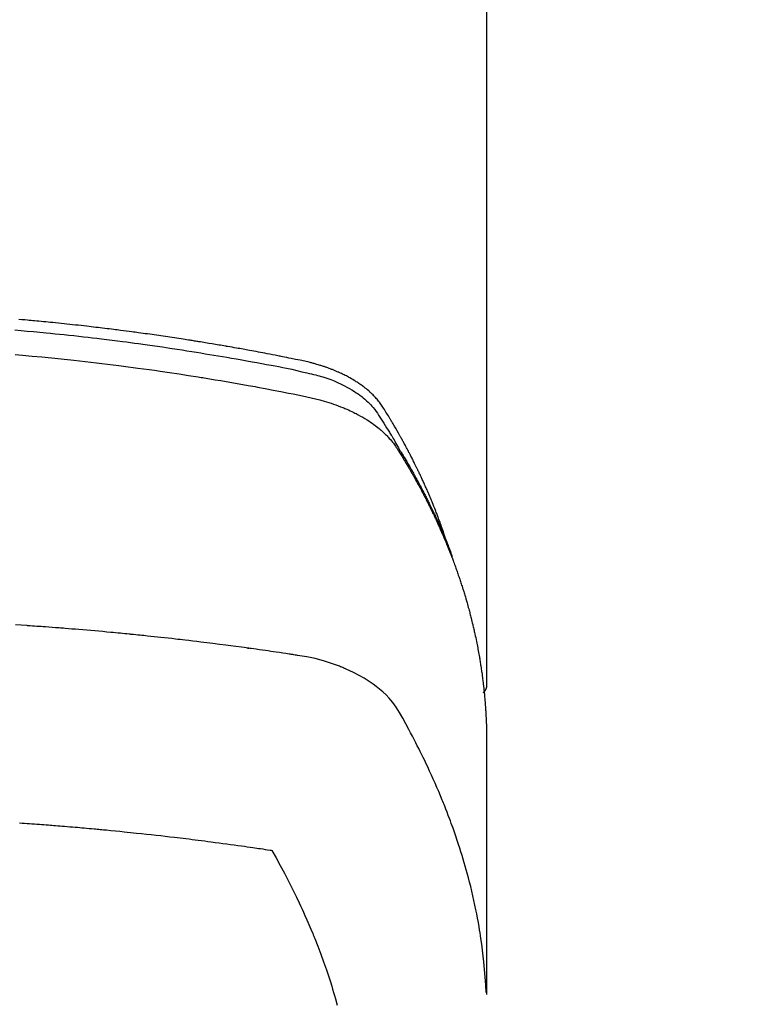
# Model space of a CAD drawing. Extents: x 27948 to 54421, y -11045 to -2175.
# Drawn here: x 44050 to 44075, y -4273 to -4240 of the extents above; entities that cross this region are included whole.
import ezdxf

# ---------------------------------------------------------------- set-up
doc = ezdxf.new("R2010")
doc.units = 0
doc.header["$LTSCALE"] = 50
doc.header["$MEASUREMENT"] = 0
doc.layers.get('0').update_dxf_attribs({"linetype": 'CONTINUOUS'})
doc.layers.add('150-機器', color=8, linetype='CONTINUOUS')
doc.layers.add('160-文字', color=254, linetype='CONTINUOUS')
doc.styles.add('KH001', font='txt')
doc.dimstyles.new('KH1xx030', dxfattribs={"dimscale": 30, "dimtxt": 2, "dimasz": 0.6, "dimexe": 0.3, "dimexo": 1.2, "dimgap": 0.5, "dimtad": 3, "dimdec": 1, "dimdsep": 46, "dimlunit": 6, "dimtxsty": 'KH001', "dimblk": 'DOT', "dimcen": 1, "dimdle": 1, "dimclrd": 256, "dimclre": 256, "dimclrt": 256, "dimadec": 0, "dimazin": 0, "dimtfac": 1, "dimtdec": 1, "dimtix": 1, "dimtmove": 2, "dimatfit": 3, "dimldrblk": 'CLOSEDBLANK', "dimfxl": 1, "dimtolj": 1, "dimtzin": 0, "dimlwd": -1, "dimlwe": -1, "dimarcsym": 0})

# ---------------------------------------------------------------- blocks, each defined once
blk = doc.blocks.new('F402_H')
at = {"layer": '150-機器', "color": 13, "linetype": 'Continuous'}
blk.add_line((-22.939, -188.142), (-22.939, -261.807), dxfattribs=at)
for points in [[(-21.583, -256.961), (-21.563, -256.897), (-21.543, -256.832), (-21.522, -256.768), (-21.501, -256.704), (-21.483, -256.65), (-21.464, -256.596), (-21.445, -256.543), (-21.426, -256.489), (-21.417, -256.467), (-21.409, -256.445), (-21.401, -256.423), (-21.393, -256.401), (-21.38, -256.365), (-21.367, -256.329), (-21.354, -256.294), (-21.341, -256.258), (-21.329, -256.227), (-21.317, -256.196), (-21.306, -256.165), (-21.294, -256.133), (-21.28, -256.098), (-21.266, -256.062), (-21.252, -256.026), (-21.238, -255.991), (-21.214, -255.929), (-21.189, -255.866), (-21.164, -255.804), (-21.139, -255.742), (-21.128, -255.716), (-21.117, -255.69), (-21.106, -255.663), (-21.095, -255.637), (-21.084, -255.61), (-21.073, -255.583), (-21.062, -255.557), (-21.051, -255.53), (-21.039, -255.503), (-21.028, -255.477), (-21.016, -255.45), (-21.005, -255.423), (-20.997, -255.406), (-20.99, -255.388), (-20.982, -255.37), (-20.975, -255.352), (-20.959, -255.317), (-20.943, -255.282), (-20.928, -255.247), (-20.912, -255.212), (-20.9, -255.185), (-20.888, -255.158), (-20.877, -255.132), (-20.865, -255.105), (-20.849, -255.07), (-20.833, -255.035), (-20.816, -255), (-20.8, -254.965), (-20.788, -254.938), (-20.776, -254.912), (-20.764, -254.885), (-20.751, -254.859), (-20.739, -254.832), (-20.726, -254.806), (-20.714, -254.779), (-20.701, -254.753), (-20.693, -254.735), (-20.685, -254.718), (-20.676, -254.7), (-20.668, -254.682), (-20.659, -254.665), (-20.651, -254.647), (-20.642, -254.63), (-20.634, -254.612), (-20.612, -254.569), (-20.591, -254.525), (-20.569, -254.481), (-20.548, -254.437), (-20.531, -254.402), (-20.513, -254.367), (-20.496, -254.332), (-20.478, -254.297), (-20.46, -254.262), (-20.442, -254.227), (-20.424, -254.192), (-20.406, -254.157), (-20.395, -254.135), (-20.383, -254.113), (-20.372, -254.091), (-20.36, -254.069), (-20.34, -254.03), (-20.319, -253.991), (-20.298, -253.952), (-20.278, -253.913), (-20.259, -253.878), (-20.24, -253.843), (-20.222, -253.809), (-20.203, -253.774), (-20.189, -253.748), (-20.174, -253.722), (-20.16, -253.696), (-20.146, -253.67), (-20.132, -253.644), (-20.117, -253.618), (-20.103, -253.591), (-20.088, -253.565), (-20.078, -253.548), (-20.069, -253.531), (-20.059, -253.514), (-20.049, -253.496), (-20.01, -253.427), (-19.97, -253.357), (-19.931, -253.288), (-19.891, -253.219), (-19.875, -253.193), (-19.86, -253.168), (-19.845, -253.142), (-19.83, -253.116), (-19.815, -253.09), (-19.799, -253.064), (-19.784, -253.039), (-19.769, -253.013), (-19.759, -252.995), (-19.748, -252.978), (-19.738, -252.961), (-19.727, -252.944), (-19.701, -252.901), (-19.675, -252.858), (-19.648, -252.815), (-19.622, -252.772), (-19.596, -252.729), (-19.569, -252.686), (-19.542, -252.644), (-19.516, -252.601), (-19.494, -252.566), (-19.471, -252.531), (-19.448, -252.497), (-19.425, -252.463), (-19.401, -252.43), (-19.376, -252.398), (-19.351, -252.366), (-19.325, -252.334), (-19.3, -252.305), (-19.274, -252.275), (-19.248, -252.246), (-19.221, -252.218), (-19.193, -252.188), (-19.165, -252.16), (-19.136, -252.131), (-19.107, -252.103), (-19.086, -252.084), (-19.064, -252.064), (-19.043, -252.045), (-19.021, -252.026), (-18.983, -251.994), (-18.945, -251.962), (-18.907, -251.931), (-18.868, -251.901), (-18.841, -251.88), (-18.814, -251.86), (-18.787, -251.84), (-18.76, -251.821), (-18.728, -251.799), (-18.697, -251.778), (-18.666, -251.757), (-18.634, -251.736), (-18.61, -251.721), (-18.587, -251.706), (-18.563, -251.691), (-18.539, -251.676), (-18.493, -251.648), (-18.446, -251.621), (-18.399, -251.594), (-18.352, -251.569), (-18.316, -251.55), (-18.28, -251.531), (-18.244, -251.513), (-18.208, -251.495), (-18.178, -251.48), (-18.147, -251.465), (-18.117, -251.45), (-18.086, -251.436), (-18.066, -251.426), (-18.045, -251.417), (-18.024, -251.408), (-18.003, -251.399), (-17.978, -251.388), (-17.953, -251.377), (-17.929, -251.367), (-17.904, -251.356), (-17.882, -251.347), (-17.861, -251.338), (-17.839, -251.33), (-17.817, -251.321), (-17.791, -251.311), (-17.765, -251.302), (-17.739, -251.292), (-17.713, -251.282), (-17.687, -251.272), (-17.661, -251.263), (-17.634, -251.253), (-17.608, -251.243), (-17.585, -251.235), (-17.562, -251.228), (-17.539, -251.22), (-17.516, -251.212), (-17.489, -251.204), (-17.462, -251.195), (-17.435, -251.186), (-17.408, -251.178), (-17.373, -251.167), (-17.338, -251.156), (-17.303, -251.146), (-17.268, -251.136), (-17.24, -251.128), (-17.212, -251.12), (-17.185, -251.113), (-17.157, -251.106), (-17.129, -251.098), (-17.101, -251.091), (-17.073, -251.084), (-17.045, -251.077), (-16.895, -251.041), (-16.744, -251.009), (-16.592, -250.978), (-16.441, -250.948), (-16.369, -250.934), (-16.297, -250.919), (-16.225, -250.905), (-16.153, -250.89), (-16.116, -250.883), (-16.08, -250.876), (-16.044, -250.869), (-16.008, -250.861), (-15.918, -250.844), (-15.827, -250.826), (-15.737, -250.809), (-15.647, -250.792), (-15.574, -250.778), (-15.502, -250.764), (-15.429, -250.75), (-15.357, -250.737), (-15.284, -250.723), (-15.211, -250.71), (-15.138, -250.696), (-15.065, -250.683), (-15.011, -250.673), (-14.956, -250.663), (-14.902, -250.653), (-14.847, -250.643), (-14.792, -250.633), (-14.738, -250.623), (-14.683, -250.614), (-14.629, -250.604), (-14.555, -250.591), (-14.482, -250.578), (-14.409, -250.565), (-14.335, -250.552), (-14.317, -250.549), (-14.299, -250.546), (-14.281, -250.542), (-14.263, -250.539), (-14.207, -250.53), (-14.152, -250.521), (-14.097, -250.511), (-14.042, -250.502), (-13.932, -250.484), (-13.822, -250.465), (-13.712, -250.447), (-13.601, -250.429), (-13.546, -250.42), (-13.491, -250.411), (-13.436, -250.402), (-13.381, -250.393), (-13.344, -250.387), (-13.307, -250.381), (-13.27, -250.375), (-13.233, -250.369), (-13.196, -250.363), (-13.159, -250.357), (-13.123, -250.351), (-13.086, -250.346), (-13.03, -250.337), (-12.974, -250.328), (-12.919, -250.32), (-12.863, -250.311), (-12.789, -250.299), (-12.715, -250.288), (-12.641, -250.277), (-12.567, -250.266), (-12.493, -250.255), (-12.418, -250.243), (-12.344, -250.232), (-12.27, -250.221), (-12.196, -250.21), (-12.121, -250.199), (-12.047, -250.189), (-11.973, -250.178), (-11.898, -250.168), (-11.824, -250.157), (-11.75, -250.147), (-11.675, -250.136), (-11.601, -250.126), (-11.526, -250.116), (-11.452, -250.106), (-11.377, -250.095), (-11.321, -250.088), (-11.265, -250.08), (-11.209, -250.073), (-11.153, -250.066), (-11.06, -250.053), (-10.966, -250.041), (-10.873, -250.029), (-10.78, -250.017), (-10.724, -250.009), (-10.668, -250.002), (-10.611, -249.995), (-10.555, -249.988), (-10.48, -249.978), (-10.405, -249.969), (-10.33, -249.96), (-10.255, -249.951), (-10.18, -249.942), (-10.105, -249.933), (-10.03, -249.924), (-9.955, -249.915), (-9.88, -249.906), (-9.805, -249.897), (-9.73, -249.889), (-9.655, -249.88), (-9.561, -249.869), (-9.466, -249.859), (-9.372, -249.848), (-9.278, -249.838), (-9.184, -249.828), (-9.089, -249.817), (-8.995, -249.807), (-8.901, -249.797), (-8.807, -249.787), (-8.712, -249.778), (-8.618, -249.768), (-8.524, -249.758), (-8.448, -249.751), (-8.372, -249.743), (-8.296, -249.736), (-8.221, -249.728), (-8.145, -249.721), (-8.068, -249.714), (-7.992, -249.707), (-7.916, -249.699), (-7.86, -249.694), (-7.803, -249.689), (-7.746, -249.684), (-7.689, -249.679), (-7.594, -249.67), (-7.499, -249.661), (-7.404, -249.653)], [(-7.264, -250), (-7.473, -250.019), (-7.681, -250.037), (-7.889, -250.057), (-7.994, -250.066), (-8.098, -250.076), (-8.202, -250.086), (-8.306, -250.096), (-8.455, -250.111), (-8.603, -250.126), (-8.751, -250.141), (-8.9, -250.156), (-9.063, -250.174), (-9.225, -250.191), (-9.388, -250.21), (-9.551, -250.228), (-9.699, -250.245), (-9.846, -250.262), (-9.994, -250.279), (-10.141, -250.297), (-10.318, -250.318), (-10.495, -250.34), (-10.671, -250.362), (-10.848, -250.385), (-10.98, -250.402), (-11.112, -250.42), (-11.244, -250.437), (-11.376, -250.455), (-11.45, -250.466), (-11.523, -250.476), (-11.596, -250.486), (-11.669, -250.496), (-11.918, -250.532), (-12.166, -250.568), (-12.414, -250.604), (-12.662, -250.642), (-12.822, -250.667), (-12.982, -250.692), (-13.141, -250.717), (-13.301, -250.743), (-13.446, -250.766), (-13.591, -250.79), (-13.736, -250.813), (-13.881, -250.837), (-14.025, -250.862), (-14.17, -250.886), (-14.314, -250.91), (-14.459, -250.935), (-14.632, -250.965), (-14.805, -250.995), (-14.977, -251.026), (-15.15, -251.057), (-15.308, -251.086), (-15.466, -251.115), (-15.624, -251.144), (-15.781, -251.174), (-15.91, -251.197), (-16.039, -251.221), (-16.168, -251.246), (-16.296, -251.272), (-16.465, -251.309), (-16.633, -251.348), (-16.801, -251.388), (-16.969, -251.427), (-17.043, -251.443), (-17.117, -251.46), (-17.19, -251.477), (-17.264, -251.495), (-17.321, -251.51), (-17.379, -251.526), (-17.437, -251.543), (-17.494, -251.561), (-17.561, -251.582), (-17.627, -251.604), (-17.693, -251.627), (-17.758, -251.651), (-17.874, -251.697), (-17.988, -251.746), (-18.102, -251.798), (-18.213, -251.853), (-18.299, -251.898), (-18.383, -251.945), (-18.466, -251.995), (-18.548, -252.046), (-18.609, -252.087), (-18.67, -252.128), (-18.729, -252.171), (-18.788, -252.216), (-18.843, -252.26), (-18.897, -252.306), (-18.95, -252.353), (-19.002, -252.401), (-19.046, -252.444), (-19.09, -252.488), (-19.131, -252.534), (-19.172, -252.581), (-19.22, -252.643), (-19.265, -252.706), (-19.309, -252.771), (-19.352, -252.837), (-19.372, -252.868), (-19.392, -252.898), (-19.412, -252.929), (-19.432, -252.96), (-19.455, -252.995), (-19.478, -253.031), (-19.501, -253.066), (-19.524, -253.101), (-19.571, -253.176), (-19.617, -253.251), (-19.664, -253.326), (-19.71, -253.401), (-19.729, -253.432), (-19.748, -253.462), (-19.767, -253.493), (-19.786, -253.524), (-19.812, -253.567), (-19.837, -253.609), (-19.862, -253.652), (-19.887, -253.695), (-19.917, -253.751), (-19.947, -253.807), (-19.977, -253.863), (-20.008, -253.918), (-20.033, -253.96), (-20.059, -254.001), (-20.084, -254.043), (-20.11, -254.084), (-20.128, -254.113), (-20.145, -254.142), (-20.162, -254.171), (-20.18, -254.2), (-20.231, -254.286), (-20.283, -254.373), (-20.334, -254.46), (-20.384, -254.548), (-20.411, -254.593), (-20.437, -254.639), (-20.463, -254.685), (-20.489, -254.731), (-20.508, -254.764), (-20.526, -254.798), (-20.544, -254.831), (-20.563, -254.865), (-20.581, -254.898), (-20.599, -254.932), (-20.617, -254.965), (-20.636, -254.998), (-20.66, -255.044), (-20.685, -255.091), (-20.71, -255.137), (-20.734, -255.183), (-20.761, -255.233), (-20.788, -255.284), (-20.814, -255.335), (-20.84, -255.385), (-20.857, -255.419), (-20.875, -255.453), (-20.892, -255.486), (-20.909, -255.52), (-20.926, -255.554), (-20.943, -255.587), (-20.961, -255.621), (-20.978, -255.655), (-20.995, -255.688), (-21.011, -255.722), (-21.028, -255.756), (-21.045, -255.789), (-21.078, -255.857), (-21.111, -255.924), (-21.144, -255.992), (-21.177, -256.06), (-21.189, -256.085), (-21.202, -256.11), (-21.214, -256.136), (-21.226, -256.161), (-21.246, -256.204), (-21.267, -256.246), (-21.287, -256.288), (-21.307, -256.331), (-21.329, -256.378), (-21.35, -256.424), (-21.371, -256.471), (-21.393, -256.518), (-21.417, -256.574), (-21.442, -256.629), (-21.466, -256.684), (-21.49, -256.74), (-21.501, -256.765), (-21.512, -256.791), (-21.523, -256.816), (-21.533, -256.842), (-21.554, -256.893), (-21.576, -256.944), (-21.596, -256.995), (-21.617, -257.047), (-21.632, -257.086), (-21.647, -257.124), (-21.662, -257.163), (-21.677, -257.202), (-21.686, -257.227), (-21.696, -257.253), (-21.705, -257.279), (-21.715, -257.305), (-21.734, -257.361), (-21.754, -257.417), (-21.773, -257.473), (-21.792, -257.529)], [(-7.275, -250.821), (-7.516, -250.841), (-7.838, -250.87), (-8.159, -250.9), (-8.481, -250.932), (-8.802, -250.964), (-8.909, -250.975), (-9.015, -250.986), (-9.122, -250.998), (-9.229, -251.009), (-9.415, -251.029), (-9.602, -251.05), (-9.788, -251.071), (-9.975, -251.093), (-10.161, -251.115), (-10.347, -251.137), (-10.532, -251.16), (-10.718, -251.184), (-10.877, -251.204), (-11.036, -251.224), (-11.194, -251.245), (-11.353, -251.266), (-11.538, -251.291), (-11.723, -251.317), (-11.908, -251.343), (-12.092, -251.369), (-12.407, -251.415), (-12.723, -251.462), (-13.037, -251.51), (-13.352, -251.56), (-13.404, -251.568), (-13.456, -251.576), (-13.508, -251.585), (-13.56, -251.593), (-13.743, -251.623), (-13.926, -251.654), (-14.108, -251.684), (-14.29, -251.715), (-14.472, -251.746), (-14.654, -251.778), (-14.835, -251.81), (-15.017, -251.843), (-15.094, -251.857), (-15.172, -251.871), (-15.25, -251.885), (-15.328, -251.9), (-15.585, -251.948), (-15.843, -251.997), (-16.1, -252.047), (-16.357, -252.097), (-16.511, -252.127), (-16.664, -252.158), (-16.817, -252.19), (-16.97, -252.223), (-17.113, -252.255), (-17.255, -252.289), (-17.396, -252.325), (-17.537, -252.363), (-17.617, -252.387), (-17.698, -252.412), (-17.778, -252.438), (-17.857, -252.465), (-17.934, -252.493), (-18.01, -252.521), (-18.086, -252.551), (-18.162, -252.581), (-18.195, -252.594), (-18.227, -252.607), (-18.26, -252.621), (-18.292, -252.635), (-18.35, -252.66), (-18.408, -252.687), (-18.466, -252.714), (-18.523, -252.742), (-18.562, -252.762), (-18.6, -252.781), (-18.638, -252.801), (-18.676, -252.821), (-18.749, -252.861), (-18.822, -252.902), (-18.894, -252.945), (-18.965, -252.989), (-19.022, -253.025), (-19.078, -253.062), (-19.133, -253.1), (-19.187, -253.139), (-19.232, -253.173), (-19.277, -253.206), (-19.321, -253.241), (-19.364, -253.276), (-19.399, -253.305), (-19.434, -253.335), (-19.469, -253.366), (-19.503, -253.397), (-19.529, -253.422), (-19.556, -253.447), (-19.582, -253.472), (-19.608, -253.498), (-19.633, -253.524), (-19.658, -253.55), (-19.682, -253.576), (-19.706, -253.602), (-19.742, -253.642), (-19.777, -253.683), (-19.811, -253.725), (-19.844, -253.768), (-19.868, -253.801), (-19.892, -253.834), (-19.916, -253.867), (-19.938, -253.901), (-19.956, -253.929), (-19.974, -253.956), (-19.991, -253.984), (-20.009, -254.012), (-20.028, -254.042), (-20.047, -254.073), (-20.066, -254.104), (-20.085, -254.135), (-20.108, -254.171), (-20.13, -254.208), (-20.153, -254.245), (-20.175, -254.281), (-20.193, -254.312), (-20.212, -254.343), (-20.23, -254.374), (-20.249, -254.404), (-20.267, -254.435), (-20.285, -254.466), (-20.303, -254.497), (-20.321, -254.528), (-20.34, -254.558), (-20.358, -254.589), (-20.376, -254.62), (-20.394, -254.651), (-20.412, -254.682), (-20.43, -254.712), (-20.447, -254.743), (-20.465, -254.774), (-20.487, -254.813), (-20.51, -254.853), (-20.532, -254.892), (-20.554, -254.932), (-20.573, -254.967), (-20.592, -255.001), (-20.611, -255.036), (-20.631, -255.071), (-20.648, -255.102), (-20.665, -255.133), (-20.682, -255.164), (-20.699, -255.195), (-20.729, -255.251), (-20.759, -255.307), (-20.789, -255.363), (-20.818, -255.419), (-20.828, -255.438), (-20.838, -255.457), (-20.847, -255.475), (-20.857, -255.494), (-20.876, -255.531), (-20.895, -255.569), (-20.915, -255.606), (-20.934, -255.644), (-20.95, -255.675), (-20.966, -255.706), (-20.982, -255.737), (-20.998, -255.768), (-21.01, -255.793), (-21.022, -255.818), (-21.034, -255.843), (-21.047, -255.868), (-21.062, -255.9), (-21.077, -255.931), (-21.093, -255.962), (-21.108, -255.994), (-21.121, -256.019), (-21.133, -256.044), (-21.145, -256.069), (-21.157, -256.094), (-21.169, -256.119), (-21.18, -256.144), (-21.192, -256.169), (-21.204, -256.194), (-21.213, -256.213), (-21.222, -256.232), (-21.231, -256.25), (-21.24, -256.269), (-21.258, -256.307), (-21.275, -256.345), (-21.293, -256.383), (-21.31, -256.421), (-21.321, -256.446), (-21.332, -256.471), (-21.343, -256.496), (-21.355, -256.521), (-21.369, -256.553), (-21.383, -256.584), (-21.397, -256.616), (-21.412, -256.647), (-21.423, -256.672), (-21.434, -256.697), (-21.445, -256.723), (-21.455, -256.748), (-21.472, -256.786), (-21.488, -256.824), (-21.505, -256.861), (-21.521, -256.899), (-21.532, -256.925), (-21.542, -256.95), (-21.553, -256.975), (-21.564, -257.001), (-21.579, -257.038), (-21.595, -257.076), (-21.611, -257.114), (-21.626, -257.152), (-21.639, -257.184), (-21.651, -257.215), (-21.664, -257.247), (-21.677, -257.278), (-21.687, -257.304), (-21.697, -257.329), (-21.708, -257.355), (-21.718, -257.38), (-21.733, -257.418), (-21.747, -257.456), (-21.762, -257.494), (-21.777, -257.533), (-21.789, -257.564), (-21.801, -257.596), (-21.813, -257.628), (-21.825, -257.66), (-21.842, -257.704), (-21.858, -257.749), (-21.874, -257.793), (-21.89, -257.838), (-21.904, -257.876), (-21.918, -257.914), (-21.931, -257.952), (-21.945, -257.99), (-21.959, -258.029), (-21.972, -258.067), (-21.986, -258.105), (-21.999, -258.143), (-22.008, -258.169), (-22.016, -258.194), (-22.024, -258.22), (-22.033, -258.246), (-22.046, -258.284), (-22.058, -258.322), (-22.071, -258.36), (-22.084, -258.398), (-22.096, -258.437), (-22.109, -258.475), (-22.121, -258.514), (-22.134, -258.552), (-22.142, -258.578), (-22.15, -258.603), (-22.158, -258.629), (-22.166, -258.655), (-22.177, -258.693), (-22.189, -258.731), (-22.201, -258.77), (-22.212, -258.808), (-22.232, -258.872), (-22.251, -258.936), (-22.27, -259), (-22.288, -259.065), (-22.303, -259.116), (-22.317, -259.167), (-22.331, -259.219), (-22.345, -259.27), (-22.355, -259.308), (-22.366, -259.347), (-22.376, -259.385), (-22.386, -259.424), (-22.396, -259.462), (-22.406, -259.501), (-22.416, -259.54), (-22.426, -259.578), (-22.439, -259.63), (-22.451, -259.681), (-22.463, -259.733), (-22.476, -259.785), (-22.485, -259.823), (-22.494, -259.862), (-22.504, -259.901), (-22.513, -259.939), (-22.522, -259.978), (-22.53, -260.017), (-22.539, -260.055), (-22.548, -260.094), (-22.561, -260.158), (-22.575, -260.223), (-22.588, -260.288), (-22.601, -260.352), (-22.612, -260.404), (-22.622, -260.455), (-22.632, -260.507), (-22.642, -260.559), (-22.647, -260.585), (-22.652, -260.611), (-22.657, -260.636), (-22.662, -260.662), (-22.672, -260.714), (-22.681, -260.766), (-22.69, -260.817), (-22.699, -260.869), (-22.703, -260.895), (-22.708, -260.921), (-22.712, -260.947), (-22.716, -260.973), (-22.722, -261.011), (-22.729, -261.05), (-22.735, -261.089), (-22.741, -261.128), (-22.745, -261.154), (-22.749, -261.18), (-22.753, -261.205), (-22.757, -261.231), (-22.763, -261.27), (-22.769, -261.309), (-22.774, -261.348), (-22.78, -261.386), (-22.787, -261.438), (-22.794, -261.49), (-22.8, -261.542), (-22.807, -261.594), (-22.812, -261.633), (-22.816, -261.672), (-22.821, -261.711), (-22.826, -261.75), (-22.829, -261.775), (-22.832, -261.801), (-22.835, -261.827), (-22.838, -261.853), (-22.841, -261.879), (-22.844, -261.905), (-22.847, -261.931), (-22.85, -261.957), (-22.851, -261.972), (-22.853, -261.988), (-22.854, -262.003), (-22.856, -262.019), (-22.859, -262.056), (-22.863, -262.092), (-22.866, -262.129), (-22.87, -262.165), (-22.873, -262.204), (-22.877, -262.243), (-22.88, -262.282), (-22.884, -262.321), (-22.886, -262.347), (-22.888, -262.373), (-22.89, -262.399), (-22.892, -262.425), (-22.894, -262.451), (-22.896, -262.477), (-22.898, -262.502), (-22.9, -262.528), (-22.901, -262.555), (-22.903, -262.581), (-22.905, -262.607), (-22.907, -262.633), (-22.907, -262.646), (-22.908, -262.659), (-22.909, -262.672), (-22.91, -262.685), (-22.912, -262.724), (-22.914, -262.763), (-22.916, -262.802), (-22.918, -262.841), (-22.919, -262.867), (-22.92, -262.892), (-22.921, -262.918), (-22.923, -262.944), (-22.924, -262.97), (-22.925, -262.996), (-22.926, -263.022), (-22.928, -263.048), (-22.93, -263.113), (-22.932, -263.178), (-22.934, -263.243), (-22.936, -263.308), (-22.937, -263.373), (-22.937, -263.439), (-22.938, -263.504), (-22.939, -263.569), (-22.939, -263.613), (-22.939, -263.656), (-22.939, -263.7), (-22.94, -263.744), (-22.94, -263.833), (-22.94, -263.922), (-22.94, -264.011), (-22.94, -264.1), (-22.938, -266.096), (-22.937, -268.091), (-22.938, -270.087), (-22.94, -272.082)], [(-22.924, -272.005), (-22.908, -271.752), (-22.891, -271.499), (-22.872, -271.246), (-22.849, -270.993), (-22.828, -270.798), (-22.804, -270.604), (-22.779, -270.41), (-22.751, -270.216), (-22.736, -270.12), (-22.722, -270.025), (-22.706, -269.929), (-22.69, -269.834), (-22.665, -269.69), (-22.639, -269.546), (-22.611, -269.402), (-22.582, -269.259), (-22.55, -269.104), (-22.517, -268.949), (-22.482, -268.794), (-22.446, -268.64), (-22.41, -268.492), (-22.372, -268.344), (-22.334, -268.196), (-22.294, -268.049), (-22.262, -267.932), (-22.229, -267.816), (-22.196, -267.7), (-22.162, -267.584), (-22.124, -267.46), (-22.086, -267.337), (-22.047, -267.213), (-22.007, -267.09), (-21.962, -266.956), (-21.917, -266.821), (-21.871, -266.687), (-21.823, -266.554), (-21.794, -266.472), (-21.765, -266.391), (-21.735, -266.31), (-21.705, -266.229), (-21.666, -266.126), (-21.627, -266.023), (-21.587, -265.921), (-21.547, -265.819), (-21.527, -265.769), (-21.508, -265.72), (-21.488, -265.671), (-21.467, -265.621), (-21.409, -265.479), (-21.349, -265.338), (-21.288, -265.197), (-21.227, -265.056), (-21.167, -264.921), (-21.107, -264.787), (-21.045, -264.653), (-20.983, -264.519), (-20.932, -264.413), (-20.881, -264.307), (-20.83, -264.202), (-20.778, -264.096), (-20.731, -264.001), (-20.683, -263.906), (-20.635, -263.811), (-20.587, -263.716), (-20.53, -263.607), (-20.472, -263.498), (-20.414, -263.389), (-20.356, -263.279), (-20.256, -263.087), (-20.154, -262.897), (-20.047, -262.709), (-19.93, -262.527), (-19.876, -262.45), (-19.818, -262.374), (-19.758, -262.301), (-19.696, -262.229), (-19.597, -262.125), (-19.492, -262.025), (-19.383, -261.93), (-19.27, -261.84), (-19.173, -261.768), (-19.075, -261.699), (-18.974, -261.633), (-18.871, -261.57), (-18.708, -261.477), (-18.541, -261.391), (-18.372, -261.31), (-18.2, -261.235), (-18.163, -261.219), (-18.125, -261.204), (-18.087, -261.189), (-18.049, -261.174), (-17.785, -261.077), (-17.517, -260.991), (-17.245, -260.918), (-16.97, -260.861), (-16.892, -260.848), (-16.814, -260.835), (-16.736, -260.824), (-16.657, -260.812), (-16.618, -260.806), (-16.578, -260.8), (-16.539, -260.794), (-16.5, -260.788), (-16.47, -260.784), (-16.441, -260.779), (-16.411, -260.775), (-16.382, -260.77), (-16.274, -260.754), (-16.166, -260.737), (-16.057, -260.721), (-15.949, -260.705), (-15.86, -260.692), (-15.771, -260.679), (-15.682, -260.666), (-15.593, -260.653), (-15.488, -260.638), (-15.392, -260.624), (-15.278, -260.608), (-15.118, -260.587), (-15.069, -260.58), (-15.025, -260.574), (-14.997, -260.571), (-14.999, -260.571), (-15.007, -260.572), (-15.018, -260.573), (-15.029, -260.574), (-15.038, -260.576), (-15.044, -260.576), (-15.009, -260.572), (-14.948, -260.564), (-14.88, -260.555), (-14.519, -260.507), (-14.271, -260.475), (-14.068, -260.448), (-13.843, -260.419), (-13.743, -260.406), (-13.643, -260.394), (-13.543, -260.381), (-13.443, -260.369), (-13.312, -260.353), (-13.181, -260.338), (-13.051, -260.323), (-12.92, -260.307), (-12.84, -260.298), (-12.759, -260.288), (-12.678, -260.279), (-12.598, -260.269), (-12.477, -260.256), (-12.356, -260.242), (-12.235, -260.229), (-12.114, -260.216), (-12.003, -260.204), (-11.891, -260.192), (-11.78, -260.181), (-11.668, -260.169), (-11.608, -260.162), (-11.547, -260.156), (-11.487, -260.149), (-11.426, -260.143), (-11.355, -260.136), (-11.284, -260.129), (-11.213, -260.122), (-11.142, -260.115), (-11.121, -260.113), (-11.101, -260.111), (-11.08, -260.109), (-11.06, -260.107), (-10.989, -260.1), (-10.918, -260.093), (-10.847, -260.086), (-10.776, -260.079), (-10.694, -260.071), (-10.613, -260.063), (-10.531, -260.056), (-10.45, -260.048), (-10.317, -260.036), (-10.185, -260.024), (-10.052, -260.012), (-9.92, -260), (-9.787, -259.988), (-9.654, -259.977), (-9.521, -259.966), (-9.388, -259.954), (-9.276, -259.945), (-9.163, -259.936), (-9.05, -259.926), (-8.938, -259.917), (-8.886, -259.913), (-8.835, -259.909), (-8.784, -259.905), (-8.732, -259.901), (-8.619, -259.893), (-8.506, -259.884), (-8.393, -259.876), (-8.28, -259.867), (-8.209, -259.862), (-8.137, -259.857), (-8.065, -259.852), (-7.993, -259.847), (-7.921, -259.842), (-7.849, -259.837), (-7.777, -259.832), (-7.705, -259.827), (-7.695, -259.826), (-7.684, -259.825), (-7.674, -259.824), (-7.664, -259.824), (-7.478, -259.811), (-7.293, -259.798)], [(-22.94, -261.793), (-22.94, -261.795), (-22.94, -261.798), (-22.94, -261.8), (-22.94, -261.802), (-22.939, -261.804), (-22.939, -261.807), (-22.939, -261.809), (-22.939, -261.811), (-22.939, -261.813), (-22.939, -261.816), (-22.939, -261.818), (-22.938, -261.82), (-22.938, -261.822), (-22.938, -261.825), (-22.938, -261.827), (-22.938, -261.829), (-22.937, -261.831), (-22.937, -261.834), (-22.937, -261.836), (-22.936, -261.838), (-22.936, -261.84), (-22.936, -261.843), (-22.935, -261.845), (-22.935, -261.847), (-22.935, -261.849), (-22.934, -261.852), (-22.934, -261.854), (-22.933, -261.856), (-22.933, -261.858), (-22.933, -261.86), (-22.932, -261.863), (-22.932, -261.865), (-22.931, -261.867), (-22.931, -261.869), (-22.93, -261.872), (-22.93, -261.874), (-22.929, -261.876), (-22.928, -261.878), (-22.928, -261.88), (-22.927, -261.883), (-22.927, -261.885), (-22.926, -261.887), (-22.925, -261.889), (-22.925, -261.891), (-22.924, -261.894), (-22.923, -261.896), (-22.923, -261.898), (-22.922, -261.9), (-22.921, -261.902), (-22.92, -261.904), (-22.92, -261.907), (-22.919, -261.909), (-22.918, -261.911), (-22.917, -261.913), (-22.916, -261.915), (-22.916, -261.917), (-22.915, -261.92), (-22.914, -261.922), (-22.913, -261.924), (-22.912, -261.926), (-22.911, -261.928), (-22.91, -261.93), (-22.909, -261.932), (-22.908, -261.935), (-22.907, -261.937), (-22.906, -261.939), (-22.905, -261.941), (-22.904, -261.943), (-22.903, -261.945), (-22.902, -261.947), (-22.901, -261.949), (-22.9, -261.951), (-22.899, -261.953), (-22.898, -261.956), (-22.897, -261.958), (-22.896, -261.96), (-22.895, -261.962), (-22.894, -261.964), (-22.892, -261.966), (-22.891, -261.968), (-22.89, -261.97), (-22.889, -261.972), (-22.888, -261.974), (-22.886, -261.976), (-22.885, -261.978), (-22.884, -261.98), (-22.883, -261.982), (-22.881, -261.984), (-22.88, -261.986), (-22.879, -261.988), (-22.877, -261.99), (-22.876, -261.992), (-22.875, -261.994), (-22.873, -261.996), (-22.872, -261.998), (-22.871, -262), (-22.869, -262.002), (-22.868, -262.004), (-22.866, -262.006), (-22.865, -262.008), (-22.864, -262.01), (-22.862, -262.011), (-22.861, -262.013), (-22.859, -262.015), (-22.858, -262.017), (-22.856, -262.019), (-22.855, -262.021), (-22.853, -262.023), (-22.852, -262.025), (-22.85, -262.027), (-22.848, -262.028), (-22.847, -262.03), (-22.845, -262.032), (-22.844, -262.034), (-22.842, -262.036), (-22.84, -262.038), (-22.839, -262.039), (-22.837, -262.041), (-22.835, -262.043), (-22.834, -262.045), (-22.832, -262.047), (-22.83, -262.048), (-22.829, -262.05), (-22.827, -262.052), (-22.825, -262.054), (-22.823, -262.055), (-22.822, -262.057)], [(-7.424, -266.375), (-7.506, -266.381), (-7.588, -266.387), (-7.671, -266.392), (-7.753, -266.398), (-7.835, -266.404), (-7.917, -266.41), (-8, -266.416), (-8.082, -266.422), (-8.156, -266.428), (-8.231, -266.434), (-8.306, -266.439), (-8.38, -266.445), (-8.44, -266.45), (-8.499, -266.454), (-8.559, -266.458), (-8.619, -266.463), (-8.693, -266.469), (-8.767, -266.475), (-8.841, -266.481), (-8.916, -266.487), (-9.005, -266.494), (-9.094, -266.502), (-9.184, -266.509), (-9.273, -266.517), (-9.347, -266.523), (-9.421, -266.53), (-9.496, -266.536), (-9.57, -266.543), (-9.652, -266.55), (-9.733, -266.558), (-9.815, -266.565), (-9.896, -266.573), (-9.948, -266.577), (-9.999, -266.582), (-10.051, -266.587), (-10.103, -266.592), (-10.154, -266.597), (-10.206, -266.602), (-10.258, -266.607), (-10.31, -266.612), (-10.458, -266.626), (-10.605, -266.64), (-10.753, -266.655), (-10.9, -266.669), (-11.003, -266.68), (-11.106, -266.691), (-11.209, -266.701), (-11.312, -266.712), (-11.474, -266.729), (-11.635, -266.747), (-11.796, -266.764), (-11.958, -266.782), (-12.111, -266.8), (-12.264, -266.817), (-12.418, -266.835), (-12.571, -266.853), (-12.666, -266.864), (-12.761, -266.875), (-12.855, -266.886), (-12.95, -266.898), (-13.052, -266.91), (-13.154, -266.923), (-13.255, -266.936), (-13.357, -266.949), (-13.465, -266.963), (-13.574, -266.976), (-13.682, -266.99), (-13.791, -267.005), (-13.921, -267.022), (-14.051, -267.039), (-14.181, -267.056), (-14.31, -267.073), (-14.433, -267.09), (-14.555, -267.107), (-14.678, -267.124), (-14.8, -267.141), (-14.893, -267.154), (-14.986, -267.167), (-15.079, -267.181), (-15.172, -267.194), (-15.236, -267.203), (-15.301, -267.213), (-15.365, -267.222), (-15.429, -267.232), (-15.508, -267.243), (-15.587, -267.255), (-15.665, -267.267), (-15.744, -267.279), (-15.758, -267.281), (-15.772, -267.283), (-15.786, -267.286), (-15.8, -267.288)], [(-15.8, -267.288), (-15.942, -267.541), (-16.082, -267.795), (-16.22, -268.05), (-16.355, -268.307), (-16.446, -268.486), (-16.536, -268.666), (-16.624, -268.847), (-16.71, -269.028), (-16.759, -269.133), (-16.808, -269.239), (-16.856, -269.344), (-16.904, -269.45), (-16.97, -269.6), (-17.036, -269.75), (-17.1, -269.901), (-17.163, -270.052), (-17.18, -270.093), (-17.196, -270.134), (-17.213, -270.175), (-17.229, -270.216), (-17.33, -270.474), (-17.429, -270.734), (-17.524, -270.994), (-17.616, -271.256), (-17.661, -271.391), (-17.706, -271.526), (-17.75, -271.661), (-17.792, -271.797), (-17.824, -271.902), (-17.855, -272.007), (-17.886, -272.112), (-17.916, -272.218), (-17.974, -272.426)]]:
    blk.add_lwpolyline(points, dxfattribs=at)
blk = doc.blocks.new('_ClosedBlank')
at = {"color": 0, "linetype": 'ByBlock', "lineweight": -2}
for p, q in [((-1, 0.1667), (0, 0)), ((-1, 0.1667), (-1, -0.1667)), ((0, 0), (-1, -0.1667))]:
    blk.add_line(p, q, dxfattribs=at)
blk = doc.blocks.new('_Dot')
at = {"color": 0, "linetype": 'ByBlock', "lineweight": -2}
blk.add_line((-0.5, 0), (-1, 0), dxfattribs=at)
at = {"color": 0, "linetype": 'ByBlock', "const_width": 0.5}
blk.add_lwpolyline([(-0.25, 0, 1), (0.25, 0, 1)], format="xyb", close=True, dxfattribs=at)

msp = doc.modelspace()

# ---------------------------------------------------------------- linework, layer by layer
at = {"layer": '150-機器', "color": 13}
for radius in [90.5, 80.5]:
    msp.add_circle((44043.035, -4205.659), radius, dxfattribs=at)

# ---------------------------------------------------------------- block references
at = {"layer": '150-機器', "xscale": -1}
msp.add_blockref('F402_H', (44043.042, -4000.467), dxfattribs=at)

# ---------------------------------------------------------------- leaders
at = {"layer": '160-文字', "annotation_type": 0, "has_hookline": 1, "hookline_direction": 1}
for points, text_width in [([(44823.035, -3980.659), (43909.055, -5662.756), (43891.055, -5662.756)], 1630.051), ([(44553.035, -3980.659), (43798.175, -5347.933), (43780.175, -5347.933)], 1240.203)]:
    msp.add_leader(points, dimstyle='KH1xx030', override={"dimgap": 0.5, "dimtad": 1}, dxfattribs=dict(at, text_width=text_width))
at = {"layer": '160-文字'}
msp.add_leader([(44163.035, -4000.659), (43304.476, -4935.952)], dimstyle='KH1xx030', override={"dimgap": 0.5, "dimtad": 1}, dxfattribs=at)

doc.saveas('drawing.dxf')
